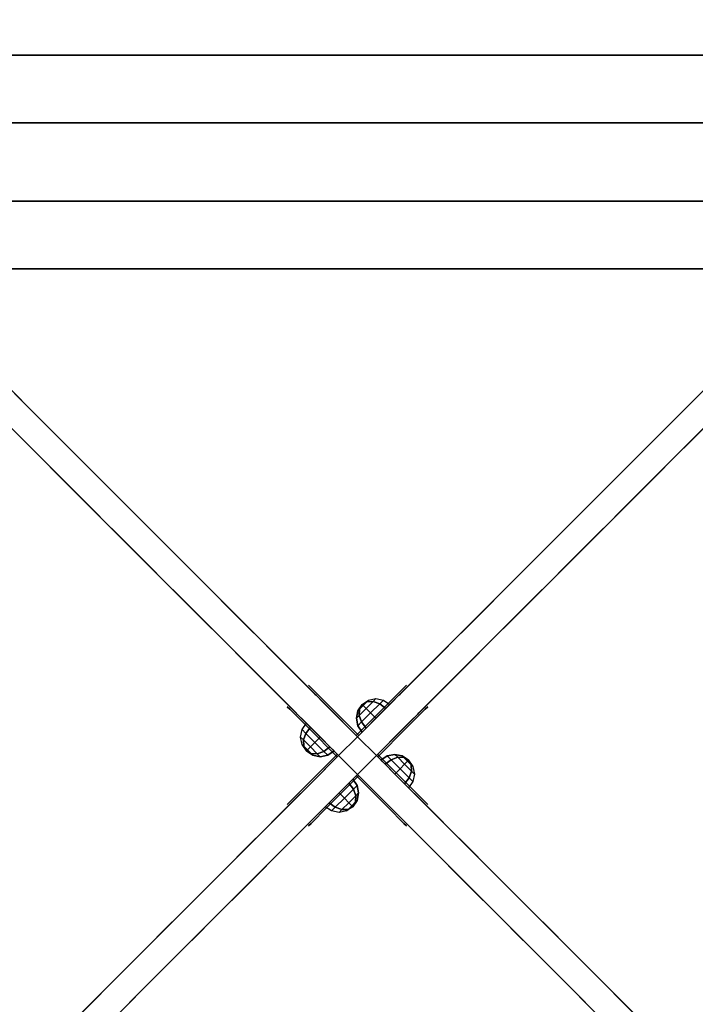
# Model space of a CAD drawing. Units: millimetres. Extents: x -2378 to 6173, y -7630 to 1941.
# Drawn here: x 2145 to 2524, y -473 to 80 of the extents above; entities that cross this region are included whole.
import ezdxf

# ---------------------------------------------------------------- set-up
doc = ezdxf.new("R2010")
doc.units = ezdxf.units.MM
doc.header["$LTSCALE"] = 0.2
doc.header["$MEASUREMENT"] = 0
doc.header["$PDMODE"] = 1
doc.layers.add('HAGS-Dim Plan', color=7, linetype='Continuous', lineweight=100)
for name, color, linetype in [('HAGS-FOUND', 7, 'Continuous'), ('HAGS1', 7, 'Continuous'), ('HAGS4', 7, 'Continuous'), ('HPL-FB', 16, 'Continuous'), ('HPL-Gray-6502', 8, 'Continuous'), ('PL-Black', 250, 'Continuous'), ('ST-Gray-3500', 9, 'Continuous')]:
    doc.layers.add(name, color=color, linetype=linetype)
doc.styles.get("Standard").update_dxf_attribs({"font": 'g13f12d.shx', "height": 300})
doc.dimstyles.new('HAGS - Dim Plan', dxfattribs={"dimtxt": 300, "dimasz": 200, "dimexe": 0.18, "dimexo": 0.0625, "dimgap": 150, "dimtad": 0, "dimlfac": 0.001, "dimrnd": 0.05, "dimzin": 1, "dimdsep": 46, "dimtxsty": 'Standard', "dimblk": 'HAGS - Dim Plan arrow', "dimcen": 0.1, "dimse1": 1, "dimse2": 1, "dimclrd": 1, "dimadec": 0, "dimazin": 0, "dimtfac": 1, "dimtofl": 0, "dimtmove": 0, "dimatfit": 3, "dimfxl": 1, "dimtolj": 1, "dimtzin": 0, "dimarcsym": 0})

# ---------------------------------------------------------------- blocks, each defined once
blk = doc.blocks.new('8046452')
at = {"layer": 'HPL-FB', "color": 26}
for points, invisible_edges in [([(130, 526.39, 18.2), (140.61, 537, 18.2), (180.3, 497.31, 67.91), (169.69, 486.7, 67.91)], 5), ([(180.3, 497.31, 67.91), (169.69, 486.7, 67.91), (208.14, 448.25, 129.84), (218.75, 458.86, 129.84)], 5), ([(497.31, 486.7, 67.91), (486.7, 497.31, 67.91), (448.25, 458.86, 129.84), (458.86, 448.25, 129.84)], 5), ([(208.14, 448.25, 129.84), (218.75, 458.86, 129.84), (250.64, 426.96, 197.19), (240.04, 416.36, 197.19)], 5), ([(448.25, 458.86, 129.84), (458.86, 448.25, 129.84), (426.96, 416.36, 197.19), (416.36, 426.96, 197.19)], 5), ([(250.64, 426.96, 197.19), (240.04, 416.36, 197.19), (263.76, 392.63, 263.92), (274.37, 403.24, 263.92)], 5), ([(426.96, 416.36, 197.19), (416.36, 426.96, 197.19), (392.63, 403.24, 263.92), (403.24, 392.63, 263.92)], 5), ([(263.76, 392.63, 263.92), (274.37, 403.24, 263.92), (290.27, 387.34, 324.64), (279.66, 376.73, 324.64)], 5), ([(276.34, 401.27, 626.29), (265.73, 390.66, 626.29), (275.24, 381.15, 661.24), (285.85, 391.76, 661.24)], 5), ([(270.61, 385.78, 604.88), (281.22, 396.39, 604.88), (276.34, 401.27, 626.29), (265.73, 390.66, 626.29)], 5), ([(392.63, 403.24, 263.92), (403.24, 392.63, 263.92), (387.34, 376.73, 324.64), (376.73, 387.34, 324.64)], 5), ([(401.27, 390.66, 626.29), (390.66, 401.27, 626.29), (381.15, 391.76, 661.24), (391.76, 381.15, 661.24)], 5), ([(385.78, 396.39, 604.88), (396.39, 385.78, 604.88), (401.27, 390.66, 626.29), (390.66, 401.27, 626.29)], 5), ([(293.04, 384.56, 575.66), (282.44, 373.96, 575.66), (270.61, 385.78, 604.88), (281.22, 396.39, 604.88)], 5), ([(384.56, 373.96, 575.66), (373.96, 384.56, 575.66), (385.78, 396.39, 604.88), (396.39, 385.78, 604.88)], 5), ([(275.24, 381.15, 661.24), (285.85, 391.76, 661.24), (305.77, 371.84, 696.49), (295.16, 361.23, 696.49)], 5), ([(290.27, 387.34, 324.64), (279.66, 376.73, 324.64), (292.59, 363.8, 398.69), (303.2, 374.41, 398.69)], 5), ([(381.15, 391.76, 661.24), (391.76, 381.15, 661.24), (371.84, 361.23, 696.49), (361.23, 371.84, 696.49)], 5), ([(387.34, 376.73, 324.64), (376.73, 387.34, 324.64), (363.8, 374.41, 398.69), (374.41, 363.8, 398.69)], 5), ([(298.97, 357.42, 551.54), (309.58, 368.03, 551.54), (293.04, 384.56, 575.66), (282.44, 373.96, 575.66)], 5), ([(357.42, 368.03, 551.54), (368.03, 357.42, 551.54), (384.56, 373.96, 575.66), (373.96, 384.56, 575.66)], 5), ([(292.59, 363.8, 398.69), (303.2, 374.41, 398.69), (310.21, 367.4, 490.44), (299.6, 356.79, 490.44)], 5), ([(305.77, 371.84, 696.49), (295.16, 361.23, 696.49), (308.15, 348.24, 710.26), (318.76, 358.85, 710.26)], 5), ([(371.84, 361.23, 696.49), (361.23, 371.84, 696.49), (348.24, 358.85, 710.26), (358.85, 348.24, 710.26)], 5), ([(363.8, 374.41, 398.69), (374.41, 363.8, 398.69), (367.4, 356.79, 490.44), (356.79, 367.4, 490.44)], 5), ([(310.21, 367.4, 490.44), (299.6, 356.79, 490.44), (298.97, 357.42, 551.54), (309.58, 368.03, 551.54)], 5), ([(367.4, 356.79, 490.44), (356.79, 367.4, 490.44), (357.42, 368.03, 551.54), (368.03, 357.42, 551.54)], 5), ([(308.15, 348.24, 710.26), (318.76, 358.85, 710.26), (333.5, 344.11, 720.9), (322.89, 333.5, 720.9)], 1), ([(348.24, 358.85, 710.26), (358.85, 348.24, 710.26), (344.11, 333.5, 720.9), (333.5, 344.11, 720.9)], 1), ([(318.76, 308.15, 710.26), (308.15, 318.76, 710.26), (322.89, 333.5, 720.9), (333.5, 322.89, 720.9)], 1), ([(358.85, 318.76, 710.26), (348.24, 308.15, 710.26), (333.5, 322.89, 720.9), (344.11, 333.5, 720.9)], 1), ([(295.16, 305.77, 696.49), (305.77, 295.16, 696.49), (318.76, 308.15, 710.26), (308.15, 318.76, 710.26)], 5), ([(361.23, 295.16, 696.49), (371.84, 305.77, 696.49), (358.85, 318.76, 710.26), (348.24, 308.15, 710.26)], 5), ([(303.2, 292.59, 398.69), (292.59, 303.2, 398.69), (299.6, 310.21, 490.44), (310.21, 299.6, 490.44)], 5), ([(299.6, 310.21, 490.44), (310.21, 299.6, 490.44), (309.58, 298.97, 551.54), (298.97, 309.58, 551.54)], 5), ([(374.41, 303.2, 398.69), (363.8, 292.59, 398.69), (356.79, 299.6, 490.44), (367.4, 310.21, 490.44)], 5), ([(356.79, 299.6, 490.44), (367.4, 310.21, 490.44), (368.03, 309.58, 551.54), (357.42, 298.97, 551.54)], 5), ([(285.85, 275.24, 661.24), (275.24, 285.85, 661.24), (295.16, 305.77, 696.49), (305.77, 295.16, 696.49)], 5), ([(309.58, 298.97, 551.54), (298.97, 309.58, 551.54), (282.44, 293.04, 575.66), (293.04, 282.44, 575.66)], 5), ([(368.03, 309.58, 551.54), (357.42, 298.97, 551.54), (373.96, 282.44, 575.66), (384.56, 293.04, 575.66)], 5), ([(391.76, 285.85, 661.24), (381.15, 275.24, 661.24), (361.23, 295.16, 696.49), (371.84, 305.77, 696.49)], 5), ([(279.66, 290.27, 324.64), (290.27, 279.66, 324.64), (303.2, 292.59, 398.69), (292.59, 303.2, 398.69)], 5), ([(376.73, 279.66, 324.64), (387.34, 290.27, 324.64), (374.41, 303.2, 398.69), (363.8, 292.59, 398.69)], 5), ([(274.37, 263.76, 263.92), (263.76, 274.37, 263.92), (279.66, 290.27, 324.64), (290.27, 279.66, 324.64)], 5), ([(282.44, 293.04, 575.66), (293.04, 282.44, 575.66), (281.22, 270.61, 604.88), (270.61, 281.22, 604.88)], 5), ([(373.96, 282.44, 575.66), (384.56, 293.04, 575.66), (396.39, 281.22, 604.88), (385.78, 270.61, 604.88)], 5), ([(403.24, 274.37, 263.92), (392.63, 263.76, 263.92), (376.73, 279.66, 324.64), (387.34, 290.27, 324.64)], 5), ([(265.73, 276.34, 626.29), (276.34, 265.73, 626.29), (285.85, 275.24, 661.24), (275.24, 285.85, 661.24)], 5), ([(390.66, 265.73, 626.29), (401.27, 276.34, 626.29), (391.76, 285.85, 661.24), (381.15, 275.24, 661.24)], 5), ([(281.22, 270.61, 604.88), (270.61, 281.22, 604.88), (265.73, 276.34, 626.29), (276.34, 265.73, 626.29)], 5), ([(396.39, 281.22, 604.88), (385.78, 270.61, 604.88), (390.66, 265.73, 626.29), (401.27, 276.34, 626.29)], 5), ([(240.04, 250.64, 197.19), (250.64, 240.04, 197.19), (274.37, 263.76, 263.92), (263.76, 274.37, 263.92)], 5), ([(416.36, 240.04, 197.19), (426.96, 250.64, 197.19), (403.24, 274.37, 263.92), (392.63, 263.76, 263.92)], 5), ([(218.75, 208.14, 129.84), (208.14, 218.75, 129.84), (240.04, 250.64, 197.19), (250.64, 240.04, 197.19)], 5), ([(458.86, 218.75, 129.84), (448.25, 208.14, 129.84), (416.36, 240.04, 197.19), (426.96, 250.64, 197.19)], 5), ([(169.69, 180.3, 67.91), (180.3, 169.69, 67.91), (218.75, 208.14, 129.84), (208.14, 218.75, 129.84)], 5), ([(486.7, 169.69, 67.91), (497.31, 180.3, 67.91), (458.86, 218.75, 129.84), (448.25, 208.14, 129.84)], 5), ([(140.61, 130, 18.2), (130, 140.61, 18.2), (169.69, 180.3, 67.91), (180.3, 169.69, 67.91)], 5)]:
    blk.add_3dface(points, dxfattribs=dict(at, invisible_edges=invisible_edges))
at = {"layer": 'HPL-Gray-6502'}
for points, invisible_edges in [([(140.61, 537, 18.2), (132.25, 545.35, -92.61), (157.06, 520.55, -70.95), (180.3, 497.31, 67.91)], 5), ([(130, 526.39, 18.2), (121.65, 534.75, -92.61), (146.45, 509.94, -70.95), (169.69, 486.7, 67.91)], 5), ([(157.06, 520.55, -70.95), (180.3, 497.31, 67.91), (225.56, 452.05, -28.19), (185.61, 492, -50.33)], 3), ([(509.94, 520.55, -70.95), (486.7, 497.31, 67.91), (441.44, 452.05, -28.19), (481.39, 492, -50.33)], 3), ([(146.45, 509.94, -70.95), (169.69, 486.7, 67.91), (214.95, 441.44, -28.19), (175, 481.39, -50.33)], 3), ([(520.55, 509.94, -70.95), (497.31, 486.7, 67.91), (452.05, 441.44, -28.19), (492, 481.39, -50.33)], 3), ([(180.3, 497.31, 67.91), (225.56, 452.05, -28.19), (236.98, 440.63, -18.54), (218.75, 458.86, 129.84)], 5), ([(486.7, 497.31, 67.91), (441.44, 452.05, -28.19), (430.02, 440.63, -18.54), (448.25, 458.86, 129.84)], 5), ([(169.69, 486.7, 67.91), (214.95, 441.44, -28.19), (226.37, 430.02, -18.54), (208.14, 448.25, 129.84)], 5), ([(497.31, 486.7, 67.91), (452.05, 441.44, -28.19), (440.63, 430.02, -18.54), (458.86, 448.25, 129.84)], 5), ([(218.75, 458.86, 129.84), (236.98, 440.63, -18.54), (243.25, 434.36, 2.78), (250.64, 426.96, 197.19)], 5), ([(448.25, 458.86, 129.84), (430.02, 440.63, -18.54), (423.75, 434.36, 2.78), (416.36, 426.96, 197.19)], 5), ([(208.14, 448.25, 129.84), (226.37, 430.02, -18.54), (232.64, 423.75, 2.78), (240.04, 416.36, 197.19)], 5), ([(458.86, 448.25, 129.84), (440.63, 430.02, -18.54), (434.36, 423.75, 2.78), (426.96, 416.36, 197.19)], 5), ([(243.25, 434.36, 2.78), (250.64, 426.96, 197.19), (262.53, 415.07, 53.58), (251.26, 426.35, 30.17)], 3), ([(423.75, 434.36, 2.78), (416.36, 426.96, 197.19), (404.47, 415.07, 53.58), (415.74, 426.35, 30.17)], 3), ([(317.11, 360.49, 100.46), (250.64, 426.96, 197.19), (274.37, 403.24, 263.92), (333.5, 344.11, 103.64)], 5), ([(262.53, 415.07, 53.58), (250.64, 426.96, 197.19), (317.11, 360.49, 100.46), (288.28, 389.32, 84.37)], 3), ([(349.89, 360.49, 100.46), (416.36, 426.96, 197.19), (392.63, 403.24, 263.92), (333.5, 344.11, 103.64)], 5), ([(404.47, 415.07, 53.58), (416.36, 426.96, 197.19), (349.89, 360.49, 100.46), (378.72, 389.32, 84.37)], 3), ([(232.64, 423.75, 2.78), (240.04, 416.36, 197.19), (251.93, 404.47, 53.58), (240.65, 415.74, 30.17)], 3), ([(434.36, 423.75, 2.78), (426.96, 416.36, 197.19), (415.07, 404.47, 53.58), (426.35, 415.74, 30.17)], 3), ([(306.51, 349.89, 100.46), (240.04, 416.36, 197.19), (263.76, 392.63, 263.92), (322.89, 333.5, 103.64)], 5), ([(251.93, 404.47, 53.58), (240.04, 416.36, 197.19), (306.51, 349.89, 100.46), (277.68, 378.72, 84.37)], 3), ([(360.49, 349.89, 100.46), (426.96, 416.36, 197.19), (403.24, 392.63, 263.92), (344.11, 333.5, 103.64)], 5), ([(415.07, 404.47, 53.58), (426.96, 416.36, 197.19), (360.49, 349.89, 100.46), (389.32, 378.72, 84.37)], 3), ([(333.5, 344.11, 103.64), (274.37, 403.24, 263.92), (290.27, 387.34, 324.64), (303.2, 374.41, 398.69)], 9), ([(281.22, 396.39, 604.88), (285.85, 391.76, 661.24), (276.34, 401.27, 626.29), (281.22, 396.39, 604.88)], 1), ([(333.5, 344.11, 103.64), (392.63, 403.24, 263.92), (376.73, 387.34, 324.64), (363.8, 374.41, 398.69)], 9), ([(385.78, 396.39, 604.88), (381.15, 391.76, 661.24), (390.66, 401.27, 626.29), (385.78, 396.39, 604.88)], 1), ([(305.77, 371.84, 696.49), (293.04, 384.56, 575.66), (281.22, 396.39, 604.88), (285.85, 391.76, 661.24)], 5), ([(361.23, 371.84, 696.49), (373.96, 384.56, 575.66), (385.78, 396.39, 604.88), (381.15, 391.76, 661.24)], 5), ([(322.89, 333.5, 103.64), (263.76, 392.63, 263.92), (279.66, 376.73, 324.64), (292.59, 363.8, 398.69)], 9), ([(270.61, 385.78, 604.88), (275.24, 381.15, 661.24), (265.73, 390.66, 626.29), (270.61, 385.78, 604.88)], 1), ([(344.11, 333.5, 103.64), (403.24, 392.63, 263.92), (387.34, 376.73, 324.64), (374.41, 363.8, 398.69)], 9), ([(396.39, 385.78, 604.88), (391.76, 381.15, 661.24), (401.27, 390.66, 626.29), (396.39, 385.78, 604.88)], 1), ([(295.16, 361.23, 696.49), (282.44, 373.96, 575.66), (270.61, 385.78, 604.88), (275.24, 381.15, 661.24)], 5), ([(309.58, 368.03, 551.54), (318.76, 358.85, 710.26), (305.77, 371.84, 696.49), (293.04, 384.56, 575.66)], 5), ([(357.42, 368.03, 551.54), (348.24, 358.85, 710.26), (361.23, 371.84, 696.49), (373.96, 384.56, 575.66)], 5), ([(371.84, 361.23, 696.49), (384.56, 373.96, 575.66), (396.39, 385.78, 604.88), (391.76, 381.15, 661.24)], 5), ([(298.97, 357.42, 551.54), (308.15, 348.24, 710.26), (295.16, 361.23, 696.49), (282.44, 373.96, 575.66)], 5), ([(333.5, 344.11, 103.64), (303.2, 374.41, 398.69), (310.21, 367.4, 490.44), (309.58, 368.03, 551.54)], 9), ([(333.5, 344.11, 103.64), (363.8, 374.41, 398.69), (356.79, 367.4, 490.44), (357.42, 368.03, 551.54)], 9), ([(368.03, 357.42, 551.54), (358.85, 348.24, 710.26), (371.84, 361.23, 696.49), (384.56, 373.96, 575.66)], 5), ([(333.5, 344.11, 103.64), (309.58, 368.03, 551.54), (318.76, 358.85, 710.26), (333.5, 344.11, 720.9)], 3), ([(333.5, 344.11, 103.64), (357.42, 368.03, 551.54), (348.24, 358.85, 710.26), (333.5, 344.11, 720.9)], 3), ([(322.89, 333.5, 103.64), (292.59, 363.8, 398.69), (299.6, 356.79, 490.44), (298.97, 357.42, 551.54)], 9), ([(344.11, 333.5, 103.64), (374.41, 363.8, 398.69), (367.4, 356.79, 490.44), (368.03, 357.42, 551.54)], 9), ([(322.89, 333.5, 103.64), (298.97, 357.42, 551.54), (308.15, 348.24, 710.26), (322.89, 333.5, 720.9)], 3), ([(344.11, 333.5, 103.64), (368.03, 357.42, 551.54), (358.85, 348.24, 710.26), (344.11, 333.5, 720.9)], 3), ([(306.51, 317.11, 100.46), (240.04, 250.64, 197.19), (263.76, 274.37, 263.92), (322.89, 333.5, 103.64)], 5), ([(322.89, 333.5, 103.64), (263.76, 274.37, 263.92), (279.66, 290.27, 324.64), (292.59, 303.2, 398.69)], 9), ([(322.89, 333.5, 103.64), (292.59, 303.2, 398.69), (299.6, 310.21, 490.44), (298.97, 309.58, 551.54)], 9), ([(322.89, 333.5, 103.64), (298.97, 309.58, 551.54), (308.15, 318.76, 710.26), (322.89, 333.5, 720.9)], 3), ([(360.49, 317.11, 100.46), (426.96, 250.64, 197.19), (403.24, 274.37, 263.92), (344.11, 333.5, 103.64)], 5), ([(344.11, 333.5, 103.64), (403.24, 274.37, 263.92), (387.34, 290.27, 324.64), (374.41, 303.2, 398.69)], 9), ([(344.11, 333.5, 103.64), (374.41, 303.2, 398.69), (367.4, 310.21, 490.44), (368.03, 309.58, 551.54)], 9), ([(344.11, 333.5, 103.64), (368.03, 309.58, 551.54), (358.85, 318.76, 710.26), (344.11, 333.5, 720.9)], 3), ([(317.11, 306.51, 100.46), (250.64, 240.04, 197.19), (274.37, 263.76, 263.92), (333.5, 322.89, 103.64)], 5), ([(333.5, 322.89, 103.64), (274.37, 263.76, 263.92), (290.27, 279.66, 324.64), (303.2, 292.59, 398.69)], 9), ([(333.5, 322.89, 103.64), (303.2, 292.59, 398.69), (310.21, 299.6, 490.44), (309.58, 298.97, 551.54)], 9), ([(333.5, 322.89, 103.64), (309.58, 298.97, 551.54), (318.76, 308.15, 710.26), (333.5, 322.89, 720.9)], 3), ([(349.89, 306.51, 100.46), (416.36, 240.04, 197.19), (392.63, 263.76, 263.92), (333.5, 322.89, 103.64)], 5), ([(333.5, 322.89, 103.64), (363.8, 292.59, 398.69), (356.79, 299.6, 490.44), (357.42, 298.97, 551.54)], 9), ([(333.5, 322.89, 103.64), (392.63, 263.76, 263.92), (376.73, 279.66, 324.64), (363.8, 292.59, 398.69)], 9), ([(333.5, 322.89, 103.64), (357.42, 298.97, 551.54), (348.24, 308.15, 710.26), (333.5, 322.89, 720.9)], 3), ([(251.93, 262.53, 53.58), (240.04, 250.64, 197.19), (306.51, 317.11, 100.46), (277.68, 288.28, 84.37)], 3), ([(298.97, 309.58, 551.54), (308.15, 318.76, 710.26), (295.16, 305.77, 696.49), (282.44, 293.04, 575.66)], 5), ([(368.03, 309.58, 551.54), (358.85, 318.76, 710.26), (371.84, 305.77, 696.49), (384.56, 293.04, 575.66)], 5), ([(415.07, 262.53, 53.58), (426.96, 250.64, 197.19), (360.49, 317.11, 100.46), (389.32, 288.28, 84.37)], 3), ([(262.53, 251.93, 53.58), (250.64, 240.04, 197.19), (317.11, 306.51, 100.46), (288.28, 277.68, 84.37)], 3), ([(295.16, 305.77, 696.49), (282.44, 293.04, 575.66), (270.61, 281.22, 604.88), (275.24, 285.85, 661.24)], 5), ([(309.58, 298.97, 551.54), (318.76, 308.15, 710.26), (305.77, 295.16, 696.49), (293.04, 282.44, 575.66)], 5), ([(357.42, 298.97, 551.54), (348.24, 308.15, 710.26), (361.23, 295.16, 696.49), (373.96, 282.44, 575.66)], 5), ([(404.47, 251.93, 53.58), (416.36, 240.04, 197.19), (349.89, 306.51, 100.46), (378.72, 277.68, 84.37)], 3), ([(371.84, 305.77, 696.49), (384.56, 293.04, 575.66), (396.39, 281.22, 604.88), (391.76, 285.85, 661.24)], 5), ([(305.77, 295.16, 696.49), (293.04, 282.44, 575.66), (281.22, 270.61, 604.88), (285.85, 275.24, 661.24)], 5), ([(361.23, 295.16, 696.49), (373.96, 282.44, 575.66), (385.78, 270.61, 604.88), (381.15, 275.24, 661.24)], 5), ([(270.61, 281.22, 604.88), (275.24, 285.85, 661.24), (265.73, 276.34, 626.29), (270.61, 281.22, 604.88)], 1), ([(396.39, 281.22, 604.88), (391.76, 285.85, 661.24), (401.27, 276.34, 626.29), (396.39, 281.22, 604.88)], 1), ([(281.22, 270.61, 604.88), (285.85, 275.24, 661.24), (276.34, 265.73, 626.29), (281.22, 270.61, 604.88)], 1), ([(385.78, 270.61, 604.88), (381.15, 275.24, 661.24), (390.66, 265.73, 626.29), (385.78, 270.61, 604.88)], 1), ([(232.64, 243.25, 2.78), (240.04, 250.64, 197.19), (251.93, 262.53, 53.58), (240.65, 251.26, 30.17)], 3), ([(434.36, 243.25, 2.78), (426.96, 250.64, 197.19), (415.07, 262.53, 53.58), (426.35, 251.26, 30.17)], 3), ([(208.14, 218.75, 129.84), (226.37, 236.98, -18.54), (232.64, 243.25, 2.78), (240.04, 250.64, 197.19)], 5), ([(243.25, 232.64, 2.78), (250.64, 240.04, 197.19), (262.53, 251.93, 53.58), (251.26, 240.65, 30.17)], 3), ([(423.75, 232.64, 2.78), (416.36, 240.04, 197.19), (404.47, 251.93, 53.58), (415.74, 240.65, 30.17)], 3), ([(458.86, 218.75, 129.84), (440.63, 236.98, -18.54), (434.36, 243.25, 2.78), (426.96, 250.64, 197.19)], 5), ([(218.75, 208.14, 129.84), (236.98, 226.37, -18.54), (243.25, 232.64, 2.78), (250.64, 240.04, 197.19)], 5), ([(448.25, 208.14, 129.84), (430.02, 226.37, -18.54), (423.75, 232.64, 2.78), (416.36, 240.04, 197.19)], 5), ([(169.69, 180.3, 67.91), (214.95, 225.56, -28.19), (226.37, 236.98, -18.54), (208.14, 218.75, 129.84)], 5), ([(497.31, 180.3, 67.91), (452.05, 225.56, -28.19), (440.63, 236.98, -18.54), (458.86, 218.75, 129.84)], 5), ([(146.45, 157.06, -70.95), (169.69, 180.3, 67.91), (214.95, 225.56, -28.19), (175, 185.61, -50.33)], 3), ([(180.3, 169.69, 67.91), (225.56, 214.95, -28.19), (236.98, 226.37, -18.54), (218.75, 208.14, 129.84)], 5), ([(486.7, 169.69, 67.91), (441.44, 214.95, -28.19), (430.02, 226.37, -18.54), (448.25, 208.14, 129.84)], 5), ([(520.55, 157.06, -70.95), (497.31, 180.3, 67.91), (452.05, 225.56, -28.19), (492, 185.61, -50.33)], 3), ([(157.06, 146.45, -70.95), (180.3, 169.69, 67.91), (225.56, 214.95, -28.19), (185.61, 175, -50.33)], 3), ([(509.94, 146.45, -70.95), (486.7, 169.69, 67.91), (441.44, 214.95, -28.19), (481.39, 175, -50.33)], 3), ([(130, 140.61, 18.2), (121.65, 132.25, -92.61), (146.45, 157.06, -70.95), (169.69, 180.3, 67.91)], 5), ([(140.61, 130, 18.2), (132.25, 121.65, -92.61), (157.06, 146.45, -70.95), (180.3, 169.69, 67.91)], 5)]:
    blk.add_3dface(points, dxfattribs=dict(at, invisible_edges=invisible_edges))
at = {"layer": 'ST-Gray-3500'}
for points, invisible_edges in [([(306.03, 372.99, 157.35), (306.03, 372.99, 163.69), (307.42, 371.61, 169.71), (307.42, 371.61, 151.33)], 4), ([(306.03, 372.99, 623.12), (306.03, 372.99, 629.46), (307.42, 371.61, 635.48), (307.42, 371.61, 617.1)], 4), ([(307.42, 371.61, 169.71), (307.42, 371.61, 151.33), (310.05, 368.97, 146.2), (310.05, 368.97, 174.84)], 5), ([(307.42, 371.61, 635.48), (307.42, 371.61, 617.1), (310.05, 368.97, 611.97), (310.05, 368.97, 640.61)], 5), ([(359.58, 371.61, 635.48), (359.58, 371.61, 617.1), (356.95, 368.97, 611.97), (356.95, 368.97, 640.61)], 5), ([(359.58, 371.61, 169.71), (359.58, 371.61, 151.33), (356.95, 368.97, 146.2), (356.95, 368.97, 174.84)], 5), ([(360.97, 372.99, 623.12), (360.97, 372.99, 629.46), (359.58, 371.61, 635.48), (359.58, 371.61, 617.1)], 4), ([(360.97, 372.99, 157.35), (360.97, 372.99, 163.69), (359.58, 371.61, 169.71), (359.58, 371.61, 151.33)], 4), ([(310.05, 368.97, 146.2), (310.05, 368.97, 174.84), (313.67, 365.35, 178.56), (313.67, 365.35, 142.48)], 5), ([(310.05, 368.97, 611.97), (310.05, 368.97, 640.61), (313.67, 365.35, 644.33), (313.67, 365.35, 608.25)], 5), ([(313.67, 365.35, 178.56), (313.67, 365.35, 142.48), (317.93, 361.09, 140.52), (317.93, 361.09, 180.52)], 5), ([(313.67, 365.35, 644.33), (313.67, 365.35, 608.25), (317.93, 361.09, 606.29), (317.93, 361.09, 646.29)], 5), ([(353.33, 365.35, 644.33), (353.33, 365.35, 608.25), (349.07, 361.09, 606.29), (349.07, 361.09, 646.29)], 5), ([(353.33, 365.35, 178.56), (353.33, 365.35, 142.48), (349.07, 361.09, 140.52), (349.07, 361.09, 180.52)], 5), ([(356.95, 368.97, 611.97), (356.95, 368.97, 640.61), (353.33, 365.35, 644.33), (353.33, 365.35, 608.25)], 5), ([(356.95, 368.97, 146.2), (356.95, 368.97, 174.84), (353.33, 365.35, 178.56), (353.33, 365.35, 142.48)], 5), ([(294.01, 360.97, 623.12), (294.01, 360.97, 629.46), (295.39, 359.58, 635.48), (295.39, 359.58, 617.1)], 4), ([(294.01, 360.97, 157.35), (294.01, 360.97, 163.69), (295.39, 359.58, 169.71), (295.39, 359.58, 151.33)], 4), ([(317.93, 361.09, 140.52), (317.93, 361.09, 180.52), (334.32, 344.71, 180.52), (334.32, 344.71, 140.52)], 1), ([(317.93, 361.09, 606.29), (317.93, 361.09, 646.29), (334.32, 344.71, 646.29), (334.32, 344.71, 606.29)], 1), ([(349.07, 361.09, 606.29), (349.07, 361.09, 646.29), (332.68, 344.71, 646.29), (332.68, 344.71, 606.29)], 1), ([(349.07, 361.09, 140.52), (349.07, 361.09, 180.52), (332.68, 344.71, 180.52), (332.68, 344.71, 140.52)], 1), ([(372.99, 360.97, 157.35), (372.99, 360.97, 163.69), (371.61, 359.58, 169.71), (371.61, 359.58, 151.33)], 4), ([(372.99, 360.97, 623.12), (372.99, 360.97, 629.46), (371.61, 359.58, 635.48), (371.61, 359.58, 617.1)], 4), ([(295.39, 359.58, 635.48), (295.39, 359.58, 617.1), (298.03, 356.95, 611.97), (298.03, 356.95, 640.61)], 5), ([(295.39, 359.58, 169.71), (295.39, 359.58, 151.33), (298.03, 356.95, 146.2), (298.03, 356.95, 174.84)], 5), ([(298.03, 356.95, 611.97), (298.03, 356.95, 640.61), (301.65, 353.33, 644.33), (301.65, 353.33, 608.25)], 5), ([(298.03, 356.95, 146.2), (298.03, 356.95, 174.84), (301.65, 353.33, 178.56), (301.65, 353.33, 142.48)], 5), ([(368.97, 356.95, 146.2), (368.97, 356.95, 174.84), (365.35, 353.33, 178.56), (365.35, 353.33, 142.48)], 5), ([(368.97, 356.95, 611.97), (368.97, 356.95, 640.61), (365.35, 353.33, 644.33), (365.35, 353.33, 608.25)], 5), ([(371.61, 359.58, 169.71), (371.61, 359.58, 151.33), (368.97, 356.95, 146.2), (368.97, 356.95, 174.84)], 5), ([(371.61, 359.58, 635.48), (371.61, 359.58, 617.1), (368.97, 356.95, 611.97), (368.97, 356.95, 640.61)], 5), ([(301.65, 353.33, 644.33), (301.65, 353.33, 608.25), (305.91, 349.07, 606.29), (305.91, 349.07, 646.29)], 5), ([(301.65, 353.33, 178.56), (301.65, 353.33, 142.48), (305.91, 349.07, 140.52), (305.91, 349.07, 180.52)], 5), ([(305.91, 349.07, 606.29), (305.91, 349.07, 646.29), (322.29, 332.68, 646.29), (322.29, 332.68, 606.29)], 1), ([(305.91, 349.07, 140.52), (305.91, 349.07, 180.52), (322.29, 332.68, 180.52), (322.29, 332.68, 140.52)], 1), ([(361.09, 349.07, 140.52), (361.09, 349.07, 180.52), (344.71, 332.68, 180.52), (344.71, 332.68, 140.52)], 1), ([(361.09, 349.07, 606.29), (361.09, 349.07, 646.29), (344.71, 332.68, 646.29), (344.71, 332.68, 606.29)], 1), ([(365.35, 353.33, 178.56), (365.35, 353.33, 142.48), (361.09, 349.07, 140.52), (361.09, 349.07, 180.52)], 5), ([(365.35, 353.33, 644.33), (365.35, 353.33, 608.25), (361.09, 349.07, 606.29), (361.09, 349.07, 646.29)], 5), ([(305.91, 317.93, 140.52), (305.91, 317.93, 180.52), (322.29, 334.32, 180.52), (322.29, 334.32, 140.52)], 1), ([(305.91, 317.93, 606.29), (305.91, 317.93, 646.29), (322.29, 334.32, 646.29), (322.29, 334.32, 606.29)], 1), ([(361.09, 317.93, 606.29), (361.09, 317.93, 646.29), (344.71, 334.32, 646.29), (344.71, 334.32, 606.29)], 1), ([(361.09, 317.93, 140.52), (361.09, 317.93, 180.52), (344.71, 334.32, 180.52), (344.71, 334.32, 140.52)], 1), ([(317.93, 305.91, 606.29), (317.93, 305.91, 646.29), (334.32, 322.29, 646.29), (334.32, 322.29, 606.29)], 1), ([(317.93, 305.91, 140.52), (317.93, 305.91, 180.52), (334.32, 322.29, 180.52), (334.32, 322.29, 140.52)], 1), ([(349.07, 305.91, 140.52), (349.07, 305.91, 180.52), (332.68, 322.29, 180.52), (332.68, 322.29, 140.52)], 1), ([(349.07, 305.91, 606.29), (349.07, 305.91, 646.29), (332.68, 322.29, 646.29), (332.68, 322.29, 606.29)], 1), ([(301.65, 313.67, 178.56), (301.65, 313.67, 142.48), (305.91, 317.93, 140.52), (305.91, 317.93, 180.52)], 5), ([(301.65, 313.67, 644.33), (301.65, 313.67, 608.25), (305.91, 317.93, 606.29), (305.91, 317.93, 646.29)], 5), ([(365.35, 313.67, 644.33), (365.35, 313.67, 608.25), (361.09, 317.93, 606.29), (361.09, 317.93, 646.29)], 5), ([(365.35, 313.67, 178.56), (365.35, 313.67, 142.48), (361.09, 317.93, 140.52), (361.09, 317.93, 180.52)], 5), ([(295.39, 307.42, 169.71), (295.39, 307.42, 151.33), (298.03, 310.05, 146.2), (298.03, 310.05, 174.84)], 5), ([(295.39, 307.42, 635.48), (295.39, 307.42, 617.1), (298.03, 310.05, 611.97), (298.03, 310.05, 640.61)], 5), ([(298.03, 310.05, 146.2), (298.03, 310.05, 174.84), (301.65, 313.67, 178.56), (301.65, 313.67, 142.48)], 5), ([(298.03, 310.05, 611.97), (298.03, 310.05, 640.61), (301.65, 313.67, 644.33), (301.65, 313.67, 608.25)], 5), ([(368.97, 310.05, 611.97), (368.97, 310.05, 640.61), (365.35, 313.67, 644.33), (365.35, 313.67, 608.25)], 5), ([(368.97, 310.05, 146.2), (368.97, 310.05, 174.84), (365.35, 313.67, 178.56), (365.35, 313.67, 142.48)], 5), ([(371.61, 307.42, 635.48), (371.61, 307.42, 617.1), (368.97, 310.05, 611.97), (368.97, 310.05, 640.61)], 5), ([(371.61, 307.42, 169.71), (371.61, 307.42, 151.33), (368.97, 310.05, 146.2), (368.97, 310.05, 174.84)], 5), ([(294.01, 306.03, 157.35), (294.01, 306.03, 163.69), (295.39, 307.42, 169.71), (295.39, 307.42, 151.33)], 4), ([(294.01, 306.03, 623.12), (294.01, 306.03, 629.46), (295.39, 307.42, 635.48), (295.39, 307.42, 617.1)], 4), ([(313.67, 301.65, 644.33), (313.67, 301.65, 608.25), (317.93, 305.91, 606.29), (317.93, 305.91, 646.29)], 5), ([(313.67, 301.65, 178.56), (313.67, 301.65, 142.48), (317.93, 305.91, 140.52), (317.93, 305.91, 180.52)], 4), ([(353.33, 301.65, 178.56), (353.33, 301.65, 142.48), (349.07, 305.91, 140.52), (349.07, 305.91, 180.52)], 5), ([(353.33, 301.65, 644.33), (353.33, 301.65, 608.25), (349.07, 305.91, 606.29), (349.07, 305.91, 646.29)], 5), ([(372.99, 306.03, 623.12), (372.99, 306.03, 629.46), (371.61, 307.42, 635.48), (371.61, 307.42, 617.1)], 4), ([(372.99, 306.03, 157.35), (372.99, 306.03, 163.69), (371.61, 307.42, 169.71), (371.61, 307.42, 151.33)], 4), ([(310.05, 298.03, 611.97), (310.05, 298.03, 640.61), (313.67, 301.65, 644.33), (313.67, 301.65, 608.25)], 5), ([(310.05, 298.03, 146.2), (310.05, 298.03, 174.84), (313.67, 301.65, 178.56), (313.67, 301.65, 142.48)], 5), ([(356.95, 298.03, 146.2), (356.95, 298.03, 174.84), (353.33, 301.65, 178.56), (353.33, 301.65, 142.48)], 5), ([(356.95, 298.03, 611.97), (356.95, 298.03, 640.61), (353.33, 301.65, 644.33), (353.33, 301.65, 608.25)], 5), ([(306.03, 294.01, 623.12), (306.03, 294.01, 629.46), (307.42, 295.39, 635.48), (307.42, 295.39, 617.1)], 4), ([(306.03, 294.01, 157.35), (306.03, 294.01, 163.69), (307.42, 295.39, 169.71), (307.42, 295.39, 151.33)], 4), ([(307.42, 295.39, 635.48), (307.42, 295.39, 617.1), (310.05, 298.03, 611.97), (310.05, 298.03, 640.61)], 5), ([(307.42, 295.39, 169.71), (307.42, 295.39, 151.33), (310.05, 298.03, 146.2), (310.05, 298.03, 174.84)], 5), ([(359.58, 295.39, 169.71), (359.58, 295.39, 151.33), (356.95, 298.03, 146.2), (356.95, 298.03, 174.84)], 5), ([(359.58, 295.39, 635.48), (359.58, 295.39, 617.1), (356.95, 298.03, 611.97), (356.95, 298.03, 640.61)], 5), ([(360.97, 294.01, 157.35), (360.97, 294.01, 163.69), (359.58, 295.39, 169.71), (359.58, 295.39, 151.33)], 4), ([(360.97, 294.01, 623.12), (360.97, 294.01, 629.46), (359.58, 295.39, 635.48), (359.58, 295.39, 617.1)], 4)]:
    blk.add_3dface(points, dxfattribs=dict(at, invisible_edges=invisible_edges))
at = {"flags": 3}
blk.add_attdef('ARTNR', (0, -17.5), '', height=15, dxfattribs=at)
at = {"layer": 'PL-Black'}
mesh = blk.add_polymesh((8, 5), dxfattribs=dict(at, m_close=True))
for k, corner in enumerate([(336.09, 362.26, 626.35), (339.66, 364.64, 626.35), (343.87, 365.48, 626.35), (348.08, 364.64, 626.35), (351.65, 362.26, 626.35), (336.09, 362.26, 626.35), (338.79, 363.77, 623.37), (342.26, 363.87, 620.85), (345.98, 362.54, 619.17), (349.37, 359.98, 618.57), (336.09, 362.26, 626.35), (336.69, 361.66, 622.14), (338.37, 359.98, 618.57), (340.89, 357.45, 616.19), (343.87, 354.48, 615.35), (336.09, 362.26, 626.35), (334.58, 359.56, 623.37), (334.48, 356.09, 620.85), (335.81, 352.37, 619.17), (338.37, 348.98, 618.57), (336.09, 362.26, 626.35), (333.71, 358.69, 626.35), (332.87, 354.48, 626.35), (333.71, 350.27, 626.35), (336.09, 346.7, 626.35), (336.09, 362.26, 626.35), (334.58, 359.56, 629.33), (334.48, 356.09, 631.85), (335.81, 352.37, 633.54), (338.37, 348.98, 634.13), (336.09, 362.26, 626.35), (336.69, 361.66, 630.56), (338.37, 359.98, 634.13), (340.89, 357.45, 636.51), (343.87, 354.48, 637.35), (336.09, 362.26, 626.35), (338.79, 363.77, 629.33), (342.26, 363.87, 631.85), (345.98, 362.54, 633.54), (349.37, 359.98, 634.13)]):
    mesh.set_mesh_vertex(divmod(k, 5), corner)
mesh = blk.add_polymesh((8, 5), dxfattribs=dict(at, m_close=True))
for k, corner in enumerate([(336.09, 362.26, 160.58), (339.66, 364.64, 160.58), (343.87, 365.48, 160.58), (348.08, 364.64, 160.58), (351.65, 362.26, 160.58), (336.09, 362.26, 160.58), (338.79, 363.77, 157.6), (342.26, 363.87, 155.08), (345.98, 362.54, 153.39), (349.37, 359.98, 152.8), (336.09, 362.26, 160.58), (336.69, 361.66, 156.37), (338.37, 359.98, 152.8), (340.89, 357.45, 150.42), (343.87, 354.48, 149.58), (336.09, 362.26, 160.58), (334.58, 359.56, 157.6), (334.48, 356.09, 155.08), (335.81, 352.37, 153.39), (338.37, 348.98, 152.8), (336.09, 362.26, 160.58), (333.71, 358.69, 160.58), (332.87, 354.48, 160.58), (333.71, 350.27, 160.58), (336.09, 346.7, 160.58), (336.09, 362.26, 160.58), (334.58, 359.56, 163.56), (334.48, 356.09, 166.08), (335.81, 352.37, 167.77), (338.37, 348.98, 168.36), (336.09, 362.26, 160.58), (336.69, 361.66, 164.79), (338.37, 359.98, 168.36), (340.89, 357.45, 170.74), (343.87, 354.48, 171.58), (336.09, 362.26, 160.58), (338.79, 363.77, 163.56), (342.26, 363.87, 166.08), (345.98, 362.54, 167.77), (349.37, 359.98, 168.36)]):
    mesh.set_mesh_vertex(divmod(k, 5), corner)
mesh = blk.add_polymesh((8, 5), dxfattribs=dict(at, m_close=True))
for k, corner in enumerate([(304.74, 336.09, 626.35), (302.36, 339.66, 626.35), (301.52, 343.87, 626.35), (302.36, 348.08, 626.35), (304.74, 351.65, 626.35), (304.74, 336.09, 626.35), (303.23, 338.79, 623.37), (303.13, 342.26, 620.85), (304.46, 345.98, 619.17), (307.02, 349.37, 618.57), (304.74, 336.09, 626.35), (305.34, 336.69, 622.14), (307.02, 338.37, 618.57), (309.55, 340.89, 616.19), (312.52, 343.87, 615.35), (304.74, 336.09, 626.35), (307.44, 334.58, 623.37), (310.91, 334.48, 620.85), (314.63, 335.81, 619.17), (318.02, 338.37, 618.57), (304.74, 336.09, 626.35), (308.31, 333.71, 626.35), (312.52, 332.87, 626.35), (316.73, 333.71, 626.35), (320.3, 336.09, 626.35), (304.74, 336.09, 626.35), (307.44, 334.58, 629.33), (310.91, 334.48, 631.85), (314.63, 335.81, 633.54), (318.02, 338.37, 634.13), (304.74, 336.09, 626.35), (305.34, 336.69, 630.56), (307.02, 338.37, 634.13), (309.55, 340.89, 636.51), (312.52, 343.87, 637.35), (304.74, 336.09, 626.35), (303.23, 338.79, 629.33), (303.13, 342.26, 631.85), (304.46, 345.98, 633.54), (307.02, 349.37, 634.13)]):
    mesh.set_mesh_vertex(divmod(k, 5), corner)
mesh = blk.add_polymesh((8, 5), dxfattribs=dict(at, m_close=True))
for k, corner in enumerate([(304.74, 336.09, 160.58), (302.36, 339.66, 160.58), (301.52, 343.87, 160.58), (302.36, 348.08, 160.58), (304.74, 351.65, 160.58), (304.74, 336.09, 160.58), (303.23, 338.79, 157.6), (303.13, 342.26, 155.08), (304.46, 345.98, 153.39), (307.02, 349.37, 152.8), (304.74, 336.09, 160.58), (305.34, 336.69, 156.37), (307.02, 338.37, 152.8), (309.55, 340.89, 150.42), (312.52, 343.87, 149.58), (304.74, 336.09, 160.58), (307.44, 334.58, 157.6), (310.91, 334.48, 155.08), (314.63, 335.81, 153.39), (318.02, 338.37, 152.8), (304.74, 336.09, 160.58), (308.31, 333.71, 160.58), (312.52, 332.87, 160.58), (316.73, 333.71, 160.58), (320.3, 336.09, 160.58), (304.74, 336.09, 160.58), (307.44, 334.58, 163.56), (310.91, 334.48, 166.08), (314.63, 335.81, 167.77), (318.02, 338.37, 168.36), (304.74, 336.09, 160.58), (305.34, 336.69, 164.79), (307.02, 338.37, 168.36), (309.55, 340.89, 170.74), (312.52, 343.87, 171.58), (304.74, 336.09, 160.58), (303.23, 338.79, 163.56), (303.13, 342.26, 166.08), (304.46, 345.98, 167.77), (307.02, 349.37, 168.36)]):
    mesh.set_mesh_vertex(divmod(k, 5), corner)
mesh = blk.add_polymesh((8, 5), dxfattribs=dict(at, m_close=True))
for k, corner in enumerate([(362.26, 330.91, 626.35), (364.64, 327.34, 626.35), (365.48, 323.13, 626.35), (364.64, 318.92, 626.35), (362.26, 315.35, 626.35), (362.26, 330.91, 626.35), (363.77, 328.21, 623.37), (363.87, 324.74, 620.85), (362.54, 321.02, 619.17), (359.98, 317.63, 618.57), (362.26, 330.91, 626.35), (361.66, 330.31, 622.14), (359.98, 328.63, 618.57), (357.45, 326.11, 616.19), (354.48, 323.13, 615.35), (362.26, 330.91, 626.35), (359.56, 332.42, 623.37), (356.09, 332.52, 620.85), (352.37, 331.19, 619.17), (348.98, 328.63, 618.57), (362.26, 330.91, 626.35), (358.69, 333.29, 626.35), (354.48, 334.13, 626.35), (350.27, 333.29, 626.35), (346.7, 330.91, 626.35), (362.26, 330.91, 626.35), (359.56, 332.42, 629.33), (356.09, 332.52, 631.85), (352.37, 331.19, 633.54), (348.98, 328.63, 634.13), (362.26, 330.91, 626.35), (361.66, 330.31, 630.56), (359.98, 328.63, 634.13), (357.45, 326.11, 636.51), (354.48, 323.13, 637.35), (362.26, 330.91, 626.35), (363.77, 328.21, 629.33), (363.87, 324.74, 631.85), (362.54, 321.02, 633.54), (359.98, 317.63, 634.13)]):
    mesh.set_mesh_vertex(divmod(k, 5), corner)
mesh = blk.add_polymesh((8, 5), dxfattribs=dict(at, m_close=True))
for k, corner in enumerate([(362.26, 330.91, 160.58), (364.64, 327.34, 160.58), (365.48, 323.13, 160.58), (364.64, 318.92, 160.58), (362.26, 315.35, 160.58), (362.26, 330.91, 160.58), (363.77, 328.21, 157.6), (363.87, 324.74, 155.08), (362.54, 321.02, 153.39), (359.98, 317.63, 152.8), (362.26, 330.91, 160.58), (361.66, 330.31, 156.37), (359.98, 328.63, 152.8), (357.45, 326.11, 150.42), (354.48, 323.13, 149.58), (362.26, 330.91, 160.58), (359.56, 332.42, 157.6), (356.09, 332.52, 155.08), (352.37, 331.19, 153.39), (348.98, 328.63, 152.8), (362.26, 330.91, 160.58), (358.69, 333.29, 160.58), (354.48, 334.13, 160.58), (350.27, 333.29, 160.58), (346.7, 330.91, 160.58), (362.26, 330.91, 160.58), (359.56, 332.42, 163.56), (356.09, 332.52, 166.08), (352.37, 331.19, 167.77), (348.98, 328.63, 168.36), (362.26, 330.91, 160.58), (361.66, 330.31, 164.79), (359.98, 328.63, 168.36), (357.45, 326.11, 170.74), (354.48, 323.13, 171.58), (362.26, 330.91, 160.58), (363.77, 328.21, 163.56), (363.87, 324.74, 166.08), (362.54, 321.02, 167.77), (359.98, 317.63, 168.36)]):
    mesh.set_mesh_vertex(divmod(k, 5), corner)
mesh = blk.add_polymesh((8, 5), dxfattribs=dict(at, m_close=True))
for k, corner in enumerate([(330.91, 304.74, 626.35), (327.34, 302.36, 626.35), (323.13, 301.52, 626.35), (318.92, 302.36, 626.35), (315.35, 304.74, 626.35), (330.91, 304.74, 626.35), (328.21, 303.23, 623.37), (324.74, 303.13, 620.85), (321.02, 304.46, 619.17), (317.63, 307.02, 618.57), (330.91, 304.74, 626.35), (330.31, 305.34, 622.14), (328.63, 307.02, 618.57), (326.11, 309.55, 616.19), (323.13, 312.52, 615.35), (330.91, 304.74, 626.35), (332.42, 307.44, 623.37), (332.52, 310.91, 620.85), (331.19, 314.63, 619.17), (328.63, 318.02, 618.57), (330.91, 304.74, 626.35), (333.29, 308.31, 626.35), (334.13, 312.52, 626.35), (333.29, 316.73, 626.35), (330.91, 320.3, 626.35), (330.91, 304.74, 626.35), (332.42, 307.44, 629.33), (332.52, 310.91, 631.85), (331.19, 314.63, 633.54), (328.63, 318.02, 634.13), (330.91, 304.74, 626.35), (330.31, 305.34, 630.56), (328.63, 307.02, 634.13), (326.11, 309.55, 636.51), (323.13, 312.52, 637.35), (330.91, 304.74, 626.35), (328.21, 303.23, 629.33), (324.74, 303.13, 631.85), (321.02, 304.46, 633.54), (317.63, 307.02, 634.13)]):
    mesh.set_mesh_vertex(divmod(k, 5), corner)
mesh = blk.add_polymesh((8, 5), dxfattribs=dict(at, m_close=True))
for k, corner in enumerate([(330.91, 304.74, 160.58), (327.34, 302.36, 160.58), (323.13, 301.52, 160.58), (318.92, 302.36, 160.58), (315.35, 304.74, 160.58), (330.91, 304.74, 160.58), (328.21, 303.23, 157.6), (324.74, 303.13, 155.08), (321.02, 304.46, 153.39), (317.63, 307.02, 152.8), (330.91, 304.74, 160.58), (330.31, 305.34, 156.37), (328.63, 307.02, 152.8), (326.11, 309.55, 150.42), (323.13, 312.52, 149.58), (330.91, 304.74, 160.58), (332.42, 307.44, 157.6), (332.52, 310.91, 155.08), (331.19, 314.63, 153.39), (328.63, 318.02, 152.8), (330.91, 304.74, 160.58), (333.29, 308.31, 160.58), (334.13, 312.52, 160.58), (333.29, 316.73, 160.58), (330.91, 320.3, 160.58), (330.91, 304.74, 160.58), (332.42, 307.44, 163.56), (332.52, 310.91, 166.08), (331.19, 314.63, 167.77), (328.63, 318.02, 168.36), (330.91, 304.74, 160.58), (330.31, 305.34, 164.79), (328.63, 307.02, 168.36), (326.11, 309.55, 170.74), (323.13, 312.52, 171.58), (330.91, 304.74, 160.58), (328.21, 303.23, 163.56), (324.74, 303.13, 166.08), (321.02, 304.46, 167.77), (317.63, 307.02, 168.36)]):
    mesh.set_mesh_vertex(divmod(k, 5), corner)
blk = doc.blocks.new('620072')
at = {"layer": 'HAGS-FOUND'}
for points, invisible_edges in [([(-166, 60, -406), (-166, 60, -427), (333.5, 60, -427), (333.5, 60, -406)], 4), ([(333.5, 22, -427), (333.5, 60, -427), (-166, 60, -427), (-166, 22, -427)], 1), ([(333.5, 60, -427), (333.5, 22, -427), (833, 22, -427), (833, 60, -427)], 1), ([(833, 60, -406), (833, 60, -427), (333.5, 60, -427), (333.5, 60, -406)], 4), ([(-166, 22, -406), (333.5, 22, -406), (333.5, 22, -427), (-166, 22, -427)], 2), ([(333.5, -22, -406), (333.5, 22, -406), (-166, 22, -406), (-166, -22, -406)], 1), ([(333.5, 22, -406), (333.5, -22, -406), (833, -22, -406), (833, 22, -406)], 1), ([(833, 22, -406), (833, 22, -427), (333.5, 22, -427), (333.5, 22, -406)], 4), ([(-166, -22, -406), (-166, -22, -427), (333.5, -22, -427), (333.5, -22, -406)], 4), ([(333.5, -60, -427), (333.5, -22, -427), (-166, -22, -427), (-166, -60, -427)], 1), ([(333.5, -22, -427), (333.5, -60, -427), (833, -60, -427), (833, -22, -427)], 1), ([(833, -22, -406), (333.5, -22, -406), (333.5, -22, -427), (833, -22, -427)], 2), ([(-166, -60, -406), (-166, -60, -427), (333.5, -60, -427), (333.5, -60, -406)], 4), ([(833, -60, -406), (833, -60, -427), (333.5, -60, -427), (333.5, -60, -406)], 4)]:
    blk.add_3dface(points, dxfattribs=dict(at, invisible_edges=invisible_edges))
blk = doc.blocks.new('HAGS - Dim Plan arrow')
at = {"color": 1, "lineweight": 0}
blk.add_lwpolyline([(0, 0, 0, 0.35, 0), (-1, 0, 0.015, 0.015, 0)], format="xyseb", dxfattribs=at)
blk = doc.blocks.new('*D42')
at = {"layer": 'Defpoints', "color": 0, "transparency": 16777216}
for p in [(2703.02, 1940.58), (5976.21, 1940.58), (335.52, -5922.35)]:
    blk.add_point(p, dxfattribs=at)
at = {"layer": 'HAGS-Dim Plan', "color": 1, "lineweight": -2, "transparency": 16777216}
for p, q in [((5976.21, 1740.58), (5976.21, -1385.45)), ((5976.21, -5722.35), (5976.21, -2596.32))]:
    blk.add_line(p, q, dxfattribs=at)
at = {"layer": 'HAGS-Dim Plan', "color": 1, "lineweight": -2, "transparency": 16777216, "xscale": 200, "yscale": 200, "zscale": 200}
for p, rotation in [((5976.21, 1940.58), 90), ((5976.21, -5922.35), 270)]:
    blk.add_blockref('HAGS - Dim Plan arrow', p, dxfattribs=dict(at, rotation=rotation))
at = {"layer": 'HAGS-Dim Plan', "color": 0, "transparency": 16777216, "insert": (5976.21, -1990.88), "char_height": 300, "attachment_point": 5, "rotation": 90}
blk.add_mtext('\\A1;7.85m', dxfattribs=at)
blk = doc.blocks.new('*D44')
at = {"layer": 'Defpoints', "color": 0, "transparency": 16777216}
for p in [(2567.5, 440.58, 160.46), (5586.09, 440.58), (123.52, -4422.35, 106.47)]:
    blk.add_point(p, dxfattribs=at)
at = {"layer": 'HAGS-Dim Plan', "color": 1, "lineweight": -2, "transparency": 16777216}
for p, q in [((5586.09, 240.58), (5586.09, -1370.45)), ((5586.09, -4222.35), (5586.09, -2611.32))]:
    blk.add_line(p, q, dxfattribs=at)
at = {"layer": 'HAGS-Dim Plan', "color": 1, "lineweight": -2, "transparency": 16777216, "xscale": 200, "yscale": 200, "zscale": 200}
for p, rotation in [((5586.09, 440.58), 90), ((5586.09, -4422.35), 270)]:
    blk.add_blockref('HAGS - Dim Plan arrow', p, dxfattribs=dict(at, rotation=rotation))
at = {"layer": 'HAGS-Dim Plan', "color": 0, "transparency": 16777216, "insert": (5586.09, -1990.88), "char_height": 300, "attachment_point": 5, "rotation": 90}
blk.add_mtext('\\A1;4.85m', dxfattribs=at)

msp = doc.modelspace()

# ---------------------------------------------------------------- block references
at = {"layer": 'HAGS1', "rotation": 180}
msp.add_blockref('620072', (2668, 0), dxfattribs=at)
at = {"layer": 'HAGS4', "rotation": 270}
msp.add_blockref('8046452', (2001, 0, 2320), dxfattribs=at)

# ---------------------------------------------------------------- dimensions: what is measured, and where the dimension line sits
at = {"layer": 'HAGS-Dim Plan'}
for base, p1, p2, picture, middle in [((5976.212, 1940.584), (335.52, -5922.352), (2703.019, 1940.584), '*D42', (5976.212, -1990.884)), ((5586.087, 440.584), (123.52, -4422.352, 106.468), (2567.5, 440.584, 160.464), '*D44', (5586.087, -1990.884))]:
    dim = msp.add_linear_dim(base=base, p1=p1, p2=p2, angle=270, dimstyle='HAGS - Dim Plan', override={"dimpost": 'm'}, dxfattribs=at)
    dim.commit()
    dim.dimension.update_dxf_attribs({"geometry": picture, "text_midpoint": middle, "dimtype": 160})

doc.saveas('drawing.dxf')
